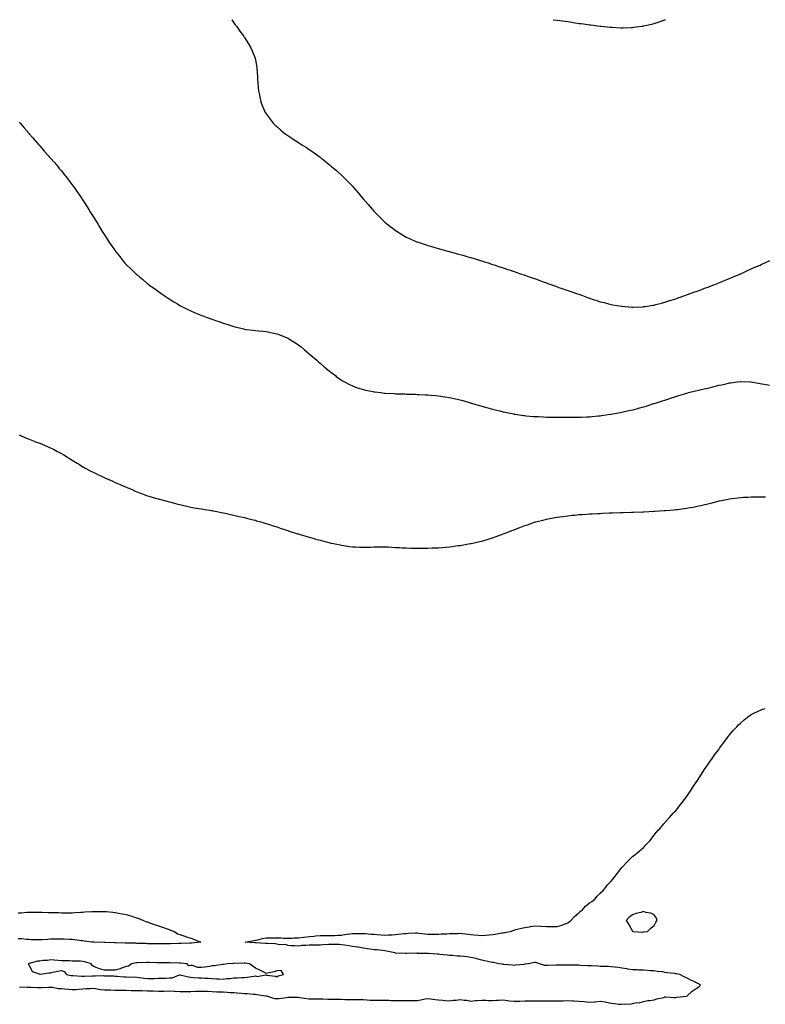
# Model space of a CAD drawing. Units: inches. Extents: x 1029203 to 1031843, y 7210778 to 7213418.
# Drawn here: x 1030459 to 1031151, y 7212504 to 7213418 of the extents above; entities that cross this region are included whole.
import ezdxf

# ---------------------------------------------------------------- set-up
doc = ezdxf.new("R2010")
doc.units = ezdxf.units.IN
doc.header["$MEASUREMENT"] = 0
doc.layers.add('Contour_10297210', color=7, linetype='Continuous', true_color=0x0a7b92)

msp = doc.modelspace()

# ---------------------------------------------------------------- linework, layer by layer
at = {"layer": 'Contour_10297210'}
for points in [[(1030656.1, 7213418, 3051), (1030658.05, 7213415.16, 3051), (1030659.4, 7213413.27, 3051), (1030660.51, 7213411.92, 3051), (1030663.56, 7213407.43, 3051), (1030667, 7213402.97, 3051), (1030667.8, 7213401.92, 3051), (1030667.89, 7213401.76, 3051), (1030668.05, 7213401.49, 3051), (1030671.62, 7213395.49, 3051), (1030673.95, 7213391.92, 3051), (1030675.08, 7213388.95, 3051), (1030677.82, 7213382.15, 3051), (1030677.91, 7213381.92, 3051), (1030677.93, 7213381.8, 3051), (1030678.05, 7213381.08, 3051), (1030679.32, 7213373.19, 3051), (1030679.55, 7213371.92, 3051), (1030679.67, 7213370.3, 3051), (1030680.02, 7213363.89, 3051), (1030680.16, 7213361.92, 3051), (1030680.39, 7213359.58, 3051), (1030680.8, 7213354.67, 3051), (1030681.08, 7213351.92, 3051), (1030681.8, 7213348.17, 3051), (1030682.19, 7213346.06, 3051), (1030683.09, 7213341.92, 3051), (1030684.5, 7213338.37, 3051), (1030686.6, 7213333.37, 3051), (1030687.21, 7213331.92, 3051), (1030687.56, 7213331.43, 3051), (1030688.05, 7213330.75, 3051), (1030691.76, 7213325.63, 3051), (1030694.59, 7213321.92, 3051), (1030696.39, 7213320.26, 3051), (1030698.05, 7213318.78, 3051), (1030701.66, 7213315.53, 3051), (1030706.06, 7213311.92, 3051), (1030707.27, 7213311.14, 3051), (1030708.05, 7213310.67, 3051), (1030711.8, 7213308.17, 3051), (1030713.28, 7213307.15, 3051), (1030718.05, 7213304.07, 3051), (1030719.3, 7213303.17, 3051), (1030721.06, 7213301.92, 3051), (1030725.41, 7213299.28, 3051), (1030728.05, 7213297.6, 3051), (1030731.39, 7213295.26, 3051), (1030735.9, 7213291.92, 3051), (1030737.19, 7213291.06, 3051), (1030738.05, 7213290.47, 3051), (1030742.85, 7213286.72, 3051), (1030745.1, 7213284.87, 3051), (1030748.05, 7213282.47, 3051), (1030748.34, 7213282.21, 3051), (1030748.66, 7213281.92, 3051), (1030753.73, 7213277.6, 3051), (1030758.05, 7213273.76, 3051), (1030758.99, 7213272.86, 3051), (1030759.91, 7213271.92, 3051), (1030763.95, 7213267.82, 3051), (1030768.05, 7213263.42, 3051), (1030768.77, 7213262.64, 3051), (1030769.4, 7213261.92, 3051), (1030773.42, 7213257.29, 3051), (1030777.54, 7213252.43, 3051), (1030777.97, 7213251.92, 3051), (1030778.01, 7213251.88, 3051), (1030778.05, 7213251.82, 3051), (1030782.66, 7213246.53, 3051), (1030786.62, 7213241.92, 3051), (1030787.29, 7213241.16, 3051), (1030788.05, 7213240.28, 3051), (1030792.19, 7213236.06, 3051), (1030796.33, 7213231.92, 3051), (1030797.21, 7213231.08, 3051), (1030798.05, 7213230.26, 3051), (1030802.68, 7213226.55, 3051), (1030806.14, 7213223.83, 3051), (1030808.05, 7213222.33, 3051), (1030808.3, 7213222.17, 3051), (1030808.69, 7213221.92, 3051), (1030814.46, 7213218.33, 3051), (1030818.05, 7213216.24, 3051), (1030821, 7213214.87, 3051), (1030827.7, 7213211.92, 3051), (1030827.95, 7213211.82, 3051), (1030828.05, 7213211.78, 3051), (1030828.26, 7213211.71, 3051), (1030835.45, 7213209.32, 3051), (1030838.05, 7213208.5, 3051), (1030842.82, 7213207.15, 3051), (1030843.19, 7213207.06, 3051), (1030848.05, 7213205.67, 3051), (1030850.98, 7213204.85, 3051), (1030856.78, 7213203.19, 3051), (1030858.05, 7213202.84, 3051), (1030858.77, 7213202.64, 3051), (1030861.39, 7213201.92, 3051), (1030866.64, 7213200.51, 3051), (1030868.05, 7213200.1, 3051), (1030870.63, 7213199.34, 3051), (1030874.4, 7213198.27, 3051), (1030878.05, 7213197.19, 3051), (1030882.13, 7213196, 3051), (1030884.79, 7213195.18, 3051), (1030888.05, 7213194.21, 3051), (1030889.79, 7213193.66, 3051), (1030894.92, 7213191.92, 3051), (1030897.29, 7213191.16, 3051), (1030898.05, 7213190.92, 3051), (1030899.55, 7213190.42, 3051), (1030904.85, 7213188.72, 3051), (1030908.05, 7213187.66, 3051), (1030912.37, 7213186.24, 3051), (1030914.44, 7213185.53, 3051), (1030918.05, 7213184.34, 3051), (1030919.87, 7213183.74, 3051), (1030925.06, 7213181.92, 3051), (1030927.31, 7213181.18, 3051), (1030928.05, 7213180.9, 3051), (1030929.61, 7213180.36, 3051), (1030934.73, 7213178.6, 3051), (1030938.05, 7213177.43, 3051), (1030942.09, 7213175.96, 3051), (1030945.12, 7213174.85, 3051), (1030948.05, 7213173.78, 3051), (1030949.42, 7213173.29, 3051), (1030953.09, 7213171.92, 3051), (1030956.78, 7213170.65, 3051), (1030958.05, 7213170.22, 3051), (1030960.69, 7213169.28, 3051), (1030964.18, 7213168.05, 3051), (1030968.05, 7213166.72, 3051), (1030971.6, 7213165.47, 3051), (1030976.16, 7213163.81, 3051), (1030978.05, 7213163.15, 3051), (1030978.97, 7213162.84, 3051), (1030981.49, 7213161.92, 3051), (1030986.31, 7213160.18, 3051), (1030988.05, 7213159.56, 3051), (1030991.53, 7213158.44, 3051), (1030993.83, 7213157.7, 3051), (1030998.05, 7213156.31, 3051), (1031001.57, 7213155.44, 3051), (1031005.57, 7213154.4, 3051), (1031008.05, 7213153.78, 3051), (1031009.65, 7213153.52, 3051), (1031017.76, 7213152.21, 3051), (1031018.05, 7213152.17, 3051), (1031021.1, 7213151.92, 3051), (1031027.5, 7213151.37, 3051), (1031028.05, 7213151.33, 3051), (1031028.62, 7213151.35, 3051), (1031037.8, 7213151.67, 3051), (1031038.05, 7213151.67, 3051)], [(1030954.24, 7213418, 3052), (1030958.05, 7213417.45, 3052), (1030962.95, 7213416.82, 3052), (1030963.17, 7213416.8, 3052), (1030968.05, 7213416.18, 3052), (1030971.76, 7213415.63, 3052), (1030974.85, 7213415.12, 3052), (1030978.05, 7213414.62, 3052), (1030980.45, 7213414.32, 3052), (1030986.43, 7213413.54, 3052), (1030988.05, 7213413.35, 3052), (1030989.3, 7213413.17, 3052), (1030997.93, 7213412.04, 3052), (1030998.05, 7213412.04, 3052), (1030998.15, 7213412.02, 3052), (1030999.05, 7213411.92, 3052), (1031007.19, 7213411.06, 3052), (1031008.05, 7213410.94, 3052), (1031009.05, 7213410.92, 3052), (1031016.72, 7213410.59, 3052), (1031018.05, 7213410.51, 3052), (1031019.4, 7213410.57, 3052), (1031026.86, 7213410.73, 3052), (1031028.05, 7213410.77, 3052), (1031029.05, 7213410.92, 3052), (1031036.51, 7213411.92, 3052), (1031037.87, 7213412.1, 3052), (1031038.05, 7213412.12, 3052), (1031038.3, 7213412.17, 3052), (1031046, 7213413.97, 3052), (1031048.05, 7213414.42, 3052), (1031051.84, 7213415.71, 3052), (1031053.64, 7213416.33, 3052), (1031058.05, 7213417.74, 3052), (1031058.62, 7213418, 3052)], [(1030459.01, 7213322.88, 3050), (1030459.83, 7213321.92, 3050), (1030463.64, 7213317.51, 3050), (1030468.05, 7213312.43, 3050), (1030468.28, 7213312.15, 3050), (1030468.5, 7213311.92, 3050), (1030471.23, 7213308.74, 3050), (1030472.91, 7213306.78, 3050), (1030477.17, 7213301.92, 3050), (1030477.56, 7213301.43, 3050), (1030478.05, 7213300.87, 3050), (1030482.19, 7213296.06, 3050), (1030485.86, 7213291.92, 3050), (1030486.86, 7213290.73, 3050), (1030488.05, 7213289.38, 3050), (1030491.53, 7213285.4, 3050), (1030494.65, 7213281.92, 3050), (1030496.14, 7213280.01, 3050), (1030498.05, 7213277.6, 3050), (1030500.59, 7213274.46, 3050), (1030502.72, 7213271.92, 3050), (1030504.98, 7213268.85, 3050), (1030508.05, 7213264.81, 3050), (1030509.32, 7213263.19, 3050), (1030510.3, 7213261.92, 3050), (1030513.42, 7213257.29, 3050), (1030515.16, 7213254.81, 3050), (1030517.19, 7213251.92, 3050), (1030517.5, 7213251.37, 3050), (1030518.05, 7213250.53, 3050), (1030521.35, 7213245.22, 3050), (1030523.4, 7213241.92, 3050), (1030525.16, 7213239.03, 3050), (1030528.05, 7213234.46, 3050), (1030529.03, 7213232.9, 3050), (1030529.59, 7213231.92, 3050), (1030532.05, 7213227.92, 3050), (1030532.82, 7213226.69, 3050), (1030535.63, 7213221.92, 3050), (1030536.6, 7213220.47, 3050), (1030538.05, 7213218.29, 3050), (1030540.59, 7213214.46, 3050), (1030542.19, 7213211.92, 3050), (1030544.65, 7213208.52, 3050), (1030548.05, 7213203.6, 3050), (1030548.73, 7213202.6, 3050), (1030549.2, 7213201.92, 3050), (1030553.13, 7213197, 3050), (1030553.67, 7213196.3, 3050), (1030557.09, 7213191.92, 3050), (1030557.56, 7213191.43, 3050), (1030558.05, 7213190.9, 3050), (1030562.72, 7213186.59, 3050), (1030567.44, 7213181.92, 3050), (1030567.78, 7213181.65, 3050), (1030568.05, 7213181.41, 3050), (1030570.9, 7213179.07, 3050), (1030573.26, 7213177.13, 3050), (1030578.05, 7213172.99, 3050), (1030578.64, 7213172.51, 3050), (1030579.3, 7213171.92, 3050), (1030584.55, 7213168.42, 3050), (1030588.05, 7213165.9, 3050), (1030590.35, 7213164.22, 3050), (1030593.46, 7213161.92, 3050), (1030596.25, 7213160.12, 3050), (1030598.05, 7213158.97, 3050), (1030602.39, 7213156.26, 3050), (1030605.73, 7213154.24, 3050), (1030608.05, 7213152.84, 3050), (1030608.64, 7213152.51, 3050), (1030609.77, 7213151.92, 3050), (1030615.3, 7213149.17, 3050), (1030618.05, 7213147.82, 3050), (1030622.15, 7213146.02, 3050), (1030625.22, 7213144.75, 3050), (1030628.05, 7213143.56, 3050), (1030629.24, 7213143.11, 3050), (1030632.54, 7213141.92, 3050), (1030636.62, 7213140.49, 3050), (1030638.05, 7213140.01, 3050), (1030641.06, 7213138.91, 3050), (1030644.01, 7213137.88, 3050), (1030648.05, 7213136.39, 3050), (1030651.49, 7213135.36, 3050), (1030656.14, 7213133.83, 3050), (1030658.05, 7213133.23, 3050), (1030659.1, 7213132.97, 3050), (1030663.3, 7213131.92, 3050), (1030667.11, 7213130.98, 3050), (1030668.05, 7213130.75, 3050), (1030669.4, 7213130.57, 3050), (1030675.96, 7213129.83, 3050), (1030678.05, 7213129.6, 3050), (1030680.67, 7213129.3, 3050), (1030685, 7213128.87, 3050), (1030688.05, 7213128.54, 3050), (1030692.25, 7213127.72, 3050), (1030693.62, 7213127.49, 3050), (1030698.05, 7213126.57, 3050), (1030701.41, 7213125.28, 3050), (1030706.96, 7213123.01, 3050), (1030708.05, 7213122.58, 3050), (1030708.46, 7213122.33, 3050), (1030709.12, 7213121.92, 3050), (1030714.59, 7213118.46, 3050), (1030718.05, 7213116.24, 3050), (1030720.41, 7213114.28, 3050), (1030723.19, 7213111.92, 3050), (1030725.88, 7213109.75, 3050), (1030728.05, 7213108.03, 3050), (1030731.29, 7213105.16, 3050), (1030735, 7213101.92, 3050), (1030736.66, 7213100.53, 3050), (1030738.05, 7213099.36, 3050), (1030742.01, 7213095.88, 3050), (1030746.72, 7213091.92, 3050), (1030747.44, 7213091.31, 3050), (1030748.05, 7213090.85, 3050), (1030752.25, 7213087.72, 3050), (1030753.17, 7213087.04, 3050), (1030758.05, 7213083.52, 3050), (1030759.05, 7213082.92, 3050), (1030760.84, 7213081.92, 3050), (1030765.53, 7213079.4, 3050), (1030768.05, 7213078.13, 3050), (1030772.62, 7213076.49, 3050), (1030773.91, 7213076.06, 3050), (1030778.05, 7213074.69, 3050), (1030780.34, 7213074.21, 3050), (1030787.13, 7213072.84, 3050), (1030788.05, 7213072.64, 3050), (1030788.71, 7213072.58, 3050), (1030794.61, 7213071.92, 3050), (1030797.7, 7213071.57, 3050), (1030798.05, 7213071.53, 3050), (1030798.46, 7213071.51, 3050), (1030807.15, 7213071.02, 3050), (1030808.05, 7213070.94, 3050), (1030809.07, 7213070.9, 3050), (1030816.8, 7213070.67, 3050), (1030818.05, 7213070.61, 3050), (1030819.42, 7213070.55, 3050), (1030826.51, 7213070.38, 3050), (1030828.05, 7213070.32, 3050), (1030829.75, 7213070.22, 3050), (1030836.04, 7213069.91, 3050), (1030838.05, 7213069.77, 3050), (1030840.43, 7213069.54, 3050), (1030845.28, 7213069.15, 3050), (1030848.05, 7213068.87, 3050), (1030851.6, 7213068.37, 3050), (1030854.12, 7213067.99, 3050), (1030858.05, 7213067.43, 3050), (1030862.58, 7213066.45, 3050), (1030863.81, 7213066.16, 3050), (1030868.05, 7213065.2, 3050), (1030870.61, 7213064.48, 3050), (1030877.41, 7213062.56, 3050), (1030878.05, 7213062.39, 3050), (1030878.4, 7213062.27, 3050), (1030879.61, 7213061.92, 3050), (1030886.08, 7213059.95, 3050), (1030888.05, 7213059.4, 3050), (1030891.55, 7213058.42, 3050), (1030893.87, 7213057.74, 3050), (1030898.05, 7213056.69, 3050), (1030901.82, 7213055.69, 3050), (1030905, 7213054.97, 3050), (1030908.05, 7213054.22, 3050), (1030909.89, 7213053.76, 3050), (1030917.84, 7213052.13, 3050), (1030918.05, 7213052.08, 3050), (1030918.19, 7213052.06, 3050), (1030919.05, 7213051.92, 3050), (1030926.86, 7213050.73, 3050), (1030928.05, 7213050.61, 3050), (1030929.46, 7213050.51, 3050), (1030935.92, 7213049.79, 3050), (1030938.05, 7213049.67, 3050), (1030940.35, 7213049.62, 3050), (1030945.45, 7213049.32, 3050), (1030948.05, 7213049.28, 3050), (1030950.67, 7213049.3, 3050), (1030955.3, 7213049.17, 3050), (1030958.05, 7213049.17, 3050), (1030960.78, 7213049.19, 3050), (1030965.22, 7213049.09, 3050), (1030968.05, 7213049.09, 3050), (1030970.84, 7213049.13, 3050), (1030975.22, 7213049.09, 3050), (1030978.05, 7213049.13, 3050), (1030980.73, 7213049.24, 3050), (1030985.51, 7213049.38, 3050), (1030988.05, 7213049.5, 3050), (1030990.24, 7213049.73, 3050), (1030996.43, 7213050.3, 3050), (1030998.05, 7213050.47, 3050)], [(1031038.05, 7213151.67, 3051), (1031038.26, 7213151.71, 3051), (1031039.81, 7213151.92, 3051), (1031047, 7213152.97, 3051), (1031048.05, 7213153.15, 3051), (1031049.71, 7213153.58, 3051), (1031054.98, 7213154.99, 3051), (1031058.05, 7213155.79, 3051), (1031062.66, 7213157.31, 3051), (1031063.79, 7213157.66, 3051), (1031068.05, 7213159.01, 3051), (1031070.22, 7213159.75, 3051), (1031076.39, 7213161.92, 3051), (1031077.6, 7213162.37, 3051), (1031078.05, 7213162.53, 3051), (1031079.01, 7213162.88, 3051), (1031084.92, 7213165.05, 3051), (1031088.05, 7213166.2, 3051), (1031092.21, 7213167.76, 3051), (1031094.87, 7213168.74, 3051), (1031098.05, 7213169.91, 3051), (1031099.51, 7213170.46, 3051), (1031103.52, 7213171.92, 3051), (1031106.78, 7213173.19, 3051), (1031108.05, 7213173.7, 3051), (1031111.1, 7213174.97, 3051), (1031113.83, 7213176.14, 3051), (1031118.05, 7213177.92, 3051), (1031120.8, 7213179.17, 3051), (1031127.66, 7213181.92, 3051), (1031127.93, 7213182.04, 3051), (1031128.05, 7213182.08, 3051), (1031128.36, 7213182.23, 3051), (1031134.69, 7213185.28, 3051), (1031138.05, 7213186.74, 3051), (1031141.6, 7213188.37, 3051), (1031146.47, 7213190.34, 3051), (1031148.05, 7213191.02, 3051), (1031148.67, 7213191.3, 3051), (1031150.18, 7213191.92, 3051), (1031155.51, 7213194.46, 3051)], [(1030998.05, 7213050.47, 3050), (1030999.3, 7213050.67, 3050), (1031007.54, 7213051.92, 3050), (1031007.99, 7213051.98, 3050), (1031008.05, 7213052, 3050), (1031008.15, 7213052.02, 3050), (1031016.45, 7213053.52, 3050), (1031018.05, 7213053.81, 3050), (1031020.49, 7213054.36, 3050), (1031024.73, 7213055.24, 3050), (1031028.05, 7213056.02, 3050), (1031032.78, 7213057.19, 3050), (1031033.56, 7213057.43, 3050), (1031038.05, 7213058.62, 3050), (1031040.63, 7213059.34, 3050), (1031047.91, 7213061.78, 3050), (1031048.05, 7213061.82, 3050), (1031048.13, 7213061.84, 3050), (1031048.3, 7213061.92, 3050), (1031055.73, 7213064.24, 3050), (1031058.05, 7213065.05, 3050), (1031062.64, 7213066.51, 3050), (1031063.26, 7213066.71, 3050), (1031068.05, 7213068.29, 3050), (1031070.82, 7213069.15, 3050), (1031077.33, 7213071.2, 3050), (1031078.05, 7213071.41, 3050), (1031078.44, 7213071.53, 3050), (1031079.79, 7213071.92, 3050), (1031086.53, 7213073.44, 3050), (1031088.05, 7213073.8, 3050), (1031090.53, 7213074.4, 3050), (1031094.59, 7213075.38, 3050), (1031098.05, 7213076.22, 3050), (1031102.64, 7213077.33, 3050), (1031103.77, 7213077.64, 3050), (1031108.05, 7213078.7, 3050), (1031110.71, 7213079.26, 3050), (1031116.94, 7213080.81, 3050), (1031118.05, 7213081.06, 3050), (1031118.85, 7213081.12, 3050), (1031125.08, 7213081.92, 3050), (1031127.76, 7213082.21, 3050), (1031128.05, 7213082.25, 3050), (1031128.4, 7213082.27, 3050), (1031137.54, 7213081.92, 3050), (1031138.03, 7213081.9, 3050), (1031138.05, 7213081.9, 3050), (1031138.09, 7213081.88, 3050), (1031146.49, 7213080.36, 3050), (1031148.05, 7213080.06, 3050), (1031150.2, 7213079.77, 3050), (1031155.04, 7213078.91, 3050)], [(1030458.81, 7213032.68, 3049), (1030460.67, 7213031.92, 3049), (1030465.82, 7213029.69, 3049), (1030468.05, 7213028.76, 3049), (1030472.95, 7213026.82, 3049), (1030473.25, 7213026.72, 3049), (1030478.05, 7213024.93, 3049), (1030480.14, 7213024.01, 3049), (1030485.16, 7213021.92, 3049), (1030487.17, 7213021.04, 3049), (1030488.05, 7213020.71, 3049), (1030490.61, 7213019.36, 3049), (1030493.81, 7213017.68, 3049), (1030498.05, 7213015.55, 3049), (1030500.28, 7213014.15, 3049), (1030503.81, 7213011.92, 3049), (1030506.45, 7213010.32, 3049), (1030508.05, 7213009.4, 3049), (1030512.64, 7213006.51, 3049), (1030514.77, 7213005.2, 3049), (1030518.05, 7213003.17, 3049), (1030518.83, 7213002.7, 3049), (1030520.16, 7213001.92, 3049), (1030525.24, 7212999.11, 3049), (1030528.05, 7212997.68, 3049), (1030531.98, 7212995.85, 3049), (1030535.96, 7212994.01, 3049), (1030538.05, 7212993.03, 3049), (1030538.83, 7212992.7, 3049), (1030540.61, 7212991.92, 3049), (1030545.76, 7212989.63, 3049), (1030548.05, 7212988.56, 3049), (1030552.7, 7212986.57, 3049), (1030553.97, 7212986, 3049), (1030558.05, 7212984.19, 3049), (1030559.67, 7212983.54, 3049), (1030563.62, 7212981.92, 3049), (1030566.64, 7212980.51, 3049), (1030568.05, 7212979.83, 3049), (1030571.35, 7212978.62, 3049), (1030573.87, 7212977.74, 3049), (1030578.05, 7212976.1, 3049), (1030581.31, 7212975.18, 3049), (1030586.23, 7212973.74, 3049), (1030588.05, 7212973.23, 3049), (1030589.14, 7212973.01, 3049), (1030593.77, 7212971.92, 3049), (1030597.05, 7212970.92, 3049), (1030598.05, 7212970.63, 3049), (1030599.79, 7212970.18, 3049), (1030604.94, 7212968.81, 3049), (1030608.05, 7212967.99, 3049), (1030612.97, 7212966.84, 3049), (1030613.15, 7212966.82, 3049), (1030618.05, 7212965.77, 3049), (1030621.21, 7212965.08, 3049), (1030625.51, 7212964.46, 3049), (1030628.05, 7212964.01, 3049), (1030629.77, 7212963.64, 3049), (1030637.41, 7212962.56, 3049), (1030638.05, 7212962.43, 3049), (1030638.46, 7212962.33, 3049), (1030640.63, 7212961.92, 3049), (1030646.74, 7212960.61, 3049), (1030648.05, 7212960.44, 3049), (1030649.94, 7212960.03, 3049), (1030654.94, 7212958.81, 3049), (1030658.05, 7212958.23, 3049), (1030662.89, 7212957.08, 3049), (1030663.15, 7212957.02, 3049), (1030668.05, 7212955.92, 3049), (1030671.17, 7212955.05, 3049), (1030676.04, 7212953.93, 3049), (1030678.05, 7212953.42, 3049), (1030679.18, 7212953.05, 3049), (1030683.13, 7212951.92, 3049), (1030686.92, 7212950.79, 3049), (1030688.05, 7212950.49, 3049), (1030690.14, 7212949.83, 3049), (1030694.5, 7212948.37, 3049), (1030698.05, 7212947.29, 3049), (1030702, 7212945.87, 3049), (1030705.08, 7212944.89, 3049), (1030708.05, 7212943.89, 3049), (1030709.51, 7212943.38, 3049), (1030714.34, 7212941.92, 3049), (1030717.15, 7212941.02, 3049), (1030718.05, 7212940.77, 3049), (1030719.71, 7212940.26, 3049), (1030724.79, 7212938.66, 3049), (1030728.05, 7212937.68, 3049), (1030732.54, 7212936.41, 3049), (1030733.95, 7212936.02, 3049), (1030738.05, 7212934.93, 3049), (1030740.47, 7212934.34, 3049), (1030747.46, 7212932.51, 3049), (1030748.05, 7212932.37, 3049), (1030748.42, 7212932.29, 3049), (1030750.43, 7212931.92, 3049), (1030756.78, 7212930.65, 3049), (1030758.05, 7212930.42, 3049), (1030759.83, 7212930.14, 3049), (1030765.37, 7212929.24, 3049), (1030768.05, 7212928.83, 3049), (1030771.17, 7212928.8, 3049), (1030774.77, 7212928.64, 3049), (1030778.05, 7212928.58, 3049), (1030781.33, 7212928.64, 3049), (1030784.77, 7212928.64, 3049), (1030788.05, 7212928.68, 3049), (1030791.19, 7212928.78, 3049), (1030794.94, 7212928.81, 3049), (1030798.05, 7212928.89, 3049), (1030801.23, 7212928.74, 3049), (1030804.65, 7212928.52, 3049), (1030808.05, 7212928.33, 3049), (1030811.82, 7212928.15, 3049), (1030814.14, 7212928.01, 3049), (1030818.05, 7212927.8, 3049), (1030822.31, 7212927.66, 3049), (1030823.71, 7212927.58, 3049), (1030828.05, 7212927.47, 3049), (1030832.44, 7212927.53, 3049), (1030833.66, 7212927.53, 3049), (1030838.05, 7212927.56, 3049), (1030842.21, 7212927.76, 3049), (1030843.95, 7212927.82, 3049), (1030848.05, 7212928.01, 3049), (1030851.62, 7212928.35, 3049), (1030854.71, 7212928.58, 3049), (1030858.05, 7212928.87, 3049), (1030860.71, 7212929.26, 3049), (1030866.06, 7212929.93, 3049), (1030868.05, 7212930.18, 3049)], [(1030868.05, 7212930.18, 3049), (1030869.51, 7212930.46, 3049), (1030877.5, 7212931.92, 3049), (1030877.97, 7212932, 3049), (1030878.05, 7212932.02, 3049), (1030878.17, 7212932.04, 3049), (1030886.19, 7212933.78, 3049), (1030888.05, 7212934.19, 3049), (1030891.27, 7212935.14, 3049), (1030894.05, 7212935.92, 3049), (1030898.05, 7212937.15, 3049), (1030901.59, 7212938.38, 3049), (1030906.35, 7212940.22, 3049), (1030908.05, 7212940.85, 3049), (1030908.83, 7212941.14, 3049), (1030910.71, 7212941.92, 3049), (1030916.06, 7212943.91, 3049), (1030918.05, 7212944.69, 3049), (1030922.46, 7212946.33, 3049), (1030923.32, 7212946.65, 3049), (1030928.05, 7212948.5, 3049), (1030930.59, 7212949.38, 3049), (1030937.78, 7212951.92, 3049), (1030937.99, 7212951.98, 3049), (1030938.17, 7212952.04, 3049), (1030946.06, 7212953.91, 3049), (1030948.05, 7212954.42, 3049), (1030951.16, 7212955.03, 3049), (1030954.36, 7212955.61, 3049), (1030958.05, 7212956.33, 3049), (1030962.95, 7212957.02, 3049), (1030963.19, 7212957.06, 3049), (1030968.05, 7212957.72, 3049), (1030971.86, 7212958.11, 3049), (1030974.46, 7212958.33, 3049), (1030978.05, 7212958.68, 3049), (1030981.08, 7212958.89, 3049), (1030985.26, 7212959.13, 3049), (1030988.05, 7212959.34, 3049), (1030990.45, 7212959.52, 3049), (1030995.88, 7212959.75, 3049), (1030998.05, 7212959.91, 3049), (1030999.94, 7212960.03, 3049), (1031006.39, 7212960.26, 3049), (1031008.05, 7212960.34, 3049), (1031009.55, 7212960.42, 3049), (1031016.72, 7212960.59, 3049), (1031018.05, 7212960.65, 3049), (1031019.28, 7212960.69, 3049), (1031027.05, 7212960.92, 3049), (1031028.05, 7212960.96, 3049), (1031028.97, 7212961, 3049), (1031037.48, 7212961.35, 3049), (1031038.05, 7212961.37, 3049), (1031038.56, 7212961.41, 3049), (1031047.99, 7212961.86, 3049), (1031048.05, 7212961.88, 3049), (1031048.09, 7212961.88, 3049), (1031048.73, 7212961.92, 3049), (1031057.48, 7212962.49, 3049), (1031058.05, 7212962.51, 3049), (1031058.69, 7212962.56, 3049), (1031066.72, 7212963.25, 3049), (1031068.05, 7212963.37, 3049), (1031069.71, 7212963.58, 3049), (1031075.63, 7212964.34, 3049), (1031078.05, 7212964.63, 3049), (1031081.39, 7212965.26, 3049), (1031084.22, 7212965.75, 3049), (1031088.05, 7212966.47, 3049), (1031092.5, 7212967.47, 3049), (1031093.99, 7212967.86, 3049), (1031100.59, 7212969.38, 3049), (1031107.39, 7212971.26, 3049), (1031108.05, 7212971.43, 3049), (1031108.46, 7212971.51, 3049), (1031110.43, 7212971.92, 3049), (1031116.8, 7212973.17, 3049), (1031118.05, 7212973.46, 3049), (1031119.81, 7212973.68, 3049), (1031125.59, 7212974.38, 3049), (1031128.05, 7212974.71, 3049), (1031130.96, 7212974.83, 3049), (1031134.94, 7212975.03, 3049), (1031138.05, 7212975.12, 3049), (1031141.23, 7212975.1, 3049), (1031144.79, 7212975.18, 3049), (1031148.05, 7212975.18, 3049), (1031151.29, 7212975.16, 3049)], [(1030459.32, 7212520.65, 3048), (1030466.47, 7212520.34, 3048), (1030468.05, 7212520.26, 3048), (1030469.79, 7212520.18, 3048), (1030476, 7212519.87, 3048), (1030478.05, 7212519.79, 3048), (1030480.12, 7212519.85, 3048), (1030486.23, 7212520.1, 3048), (1030488.05, 7212520.16, 3048), (1030489.89, 7212520.08, 3048), (1030495.2, 7212519.07, 3048), (1030498.05, 7212518.99, 3048), (1030501.37, 7212518.6, 3048), (1030504.59, 7212518.46, 3048), (1030508.05, 7212517.97, 3048), (1030511.8, 7212518.17, 3048), (1030514.57, 7212518.44, 3048), (1030518.05, 7212518.66, 3048), (1030521.1, 7212518.87, 3048), (1030525.1, 7212518.97, 3048), (1030528.05, 7212519.17, 3048), (1030531.17, 7212518.8, 3048), (1030534.24, 7212518.11, 3048), (1030538.05, 7212517.76, 3048), (1030542.29, 7212517.68, 3048), (1030543.75, 7212517.62, 3048), (1030548.05, 7212517.53, 3048), (1030552.5, 7212517.47, 3048), (1030553.56, 7212517.43, 3048), (1030558.05, 7212517.37, 3048), (1030562.72, 7212517.25, 3048), (1030563.36, 7212517.23, 3048), (1030568.05, 7212517.12, 3048), (1030572.93, 7212517.04, 3048), (1030573.17, 7212517.04, 3048), (1030578.05, 7212516.96, 3048), (1030582.91, 7212516.78, 3048), (1030583.23, 7212516.74, 3048), (1030588.05, 7212516.53, 3048), (1030592.74, 7212516.61, 3048), (1030593.38, 7212516.59, 3048), (1030598.05, 7212516.69, 3048), (1030602.56, 7212516.43, 3048), (1030603.56, 7212516.41, 3048), (1030608.05, 7212516.18, 3048), (1030612.33, 7212516.2, 3048), (1030613.71, 7212516.26, 3048), (1030618.05, 7212516.26, 3048), (1030622.54, 7212516.41, 3048), (1030623.5, 7212516.47, 3048), (1030628.05, 7212516.63, 3048), (1030632.58, 7212516.45, 3048), (1030633.56, 7212516.41, 3048), (1030638.05, 7212516.24, 3048), (1030642.15, 7212516.02, 3048), (1030644.05, 7212515.92, 3048), (1030648.05, 7212515.73, 3048), (1030651.82, 7212515.69, 3048), (1030654.75, 7212515.22, 3048), (1030658.05, 7212515.16, 3048), (1030661.1, 7212514.97, 3048), (1030665.32, 7212514.65, 3048), (1030668.05, 7212514.48, 3048), (1030670.51, 7212514.38, 3048), (1030676.25, 7212513.72, 3048), (1030678.05, 7212513.64, 3048), (1030679.46, 7212513.33, 3048), (1030687.66, 7212512.31, 3048), (1030688.05, 7212512.23, 3048), (1030688.32, 7212512.19, 3048), (1030689.22, 7212511.92, 3048), (1030695.94, 7212509.81, 3048), (1030698.05, 7212509.67, 3048), (1030700.14, 7212509.83, 3048), (1030706.86, 7212510.73, 3048), (1030708.05, 7212510.83, 3048), (1030709.14, 7212510.83, 3048), (1030716.98, 7212510.85, 3048), (1030718.05, 7212510.85, 3048), (1030719.24, 7212510.73, 3048), (1030725.76, 7212509.63, 3048), (1030728.05, 7212509.44, 3048), (1030730.45, 7212509.52, 3048), (1030735.43, 7212509.3, 3048), (1030738.05, 7212509.38, 3048), (1030740.63, 7212509.34, 3048), (1030745.35, 7212509.22, 3048), (1030748.05, 7212509.19, 3048), (1030750.82, 7212509.15, 3048), (1030755.16, 7212509.03, 3048), (1030758.05, 7212508.97, 3048), (1030761.1, 7212508.87, 3048), (1030765, 7212508.87, 3048), (1030768.05, 7212508.78, 3048), (1030771.29, 7212508.68, 3048), (1030774.85, 7212508.72, 3048), (1030778.05, 7212508.62, 3048), (1030781.57, 7212508.4, 3048), (1030784.42, 7212508.29, 3048), (1030788.05, 7212508.05, 3048), (1030791.82, 7212508.15, 3048), (1030794.3, 7212508.17, 3048), (1030798.05, 7212508.27, 3048), (1030801.92, 7212508.05, 3048), (1030804.12, 7212507.99, 3048), (1030808.05, 7212507.78, 3048), (1030812.21, 7212507.76, 3048), (1030813.91, 7212507.78, 3048), (1030818.05, 7212507.76, 3048), (1030822.11, 7212507.86, 3048), (1030824.03, 7212507.9, 3048), (1030828.05, 7212507.99, 3048), (1030831.64, 7212508.33, 3048), (1030835.49, 7212509.36, 3048), (1030838.05, 7212509.67, 3048), (1030840.53, 7212509.44, 3048), (1030844.81, 7212508.68, 3048), (1030848.05, 7212508.4, 3048), (1030851.9, 7212508.07, 3048), (1030854.12, 7212507.99, 3048), (1030858.05, 7212507.58, 3048), (1030861.7, 7212508.27, 3048), (1030864.38, 7212508.25, 3048), (1030868.05, 7212508.72, 3048), (1030871.84, 7212508.13, 3048), (1030874.4, 7212508.27, 3048), (1030878.05, 7212507.33, 3048), (1030882.15, 7212507.82, 3048), (1030883.99, 7212507.86, 3048), (1030888.05, 7212508.27, 3048), (1030891.88, 7212508.09, 3048), (1030894.1, 7212507.97, 3048), (1030898.05, 7212507.8, 3048), (1030901.88, 7212508.09, 3048), (1030904.24, 7212508.11, 3048), (1030908.05, 7212508.37, 3048), (1030912.11, 7212507.86, 3048), (1030913.75, 7212507.62, 3048), (1030918.05, 7212507.1, 3048), (1030922.72, 7212507.25, 3048), (1030923.44, 7212507.31, 3048), (1030928.05, 7212507.49, 3048), (1030932.52, 7212507.45, 3048), (1030933.58, 7212507.45, 3048), (1030938.05, 7212507.41, 3048), (1030942.52, 7212507.45, 3048), (1030943.62, 7212507.49, 3048), (1030948.05, 7212507.53, 3048), (1030952.5, 7212507.47, 3048), (1030953.62, 7212507.49, 3048), (1030958.05, 7212507.41, 3048), (1030962.41, 7212507.56, 3048), (1030963.77, 7212507.64, 3048), (1030968.05, 7212507.8, 3048), (1030972.44, 7212507.53, 3048), (1030973.67, 7212507.55, 3048), (1030978.05, 7212507.23, 3048), (1030982.97, 7212506.84, 3048), (1030983.15, 7212506.82, 3048), (1030988.05, 7212506.37, 3048), (1030992.85, 7212506.72, 3048), (1030993.3, 7212506.67, 3048), (1030998.05, 7212507.17, 3048), (1031002.66, 7212506.53, 3048), (1031003.77, 7212506.2, 3048), (1031008.05, 7212505.42, 3048), (1031011.19, 7212505.06, 3048), (1031015.39, 7212504.58, 3048), (1031018.05, 7212504.3, 3048), (1031020.82, 7212504.69, 3048), (1031025.43, 7212504.54, 3048), (1031028.05, 7212505.12, 3048), (1031031.96, 7212505.83, 3048), (1031034.26, 7212505.71, 3048), (1031038.05, 7212506.98, 3048), (1031042.05, 7212507.92, 3048), (1031044.09, 7212507.96, 3048), (1031048.05, 7212508.6, 3048), (1031050.49, 7212509.48, 3048), (1031056.9, 7212510.77, 3048), (1031058.05, 7212511.1, 3048), (1031058.77, 7212511.2, 3048), (1031066.76, 7212510.63, 3048), (1031068.05, 7212510.77, 3048), (1031069.07, 7212510.9, 3048), (1031077.93, 7212511.8, 3048), (1031078.05, 7212511.82, 3048), (1031078.13, 7212511.84, 3048), (1031078.42, 7212511.92, 3048), (1031083.38, 7212516.59, 3048), (1031088.05, 7212519.6, 3048), (1031089.46, 7212520.51, 3048), (1031091.19, 7212521.92, 3048), (1031089.28, 7212523.15, 3048), (1031088.05, 7212523.93, 3048), (1031084.24, 7212525.73, 3048), (1031082.6, 7212526.47, 3048), (1031078.05, 7212528.81, 3048), (1031075.92, 7212529.79, 3048), (1031071.96, 7212531.92, 3048), (1031068.66, 7212532.53, 3048), (1031068.05, 7212532.64, 3048), (1031067.17, 7212532.8, 3048), (1031059.75, 7212533.62, 3048), (1031058.05, 7212533.97, 3048), (1031055.67, 7212534.3, 3048), (1031050.98, 7212534.85, 3048), (1031048.05, 7212535.28, 3048), (1031044.5, 7212535.47, 3048), (1031041.76, 7212535.63, 3048), (1031038.05, 7212535.85, 3048), (1031033.91, 7212536.06, 3048), (1031032.31, 7212536.18, 3048), (1031028.05, 7212536.37, 3048), (1031023.19, 7212537.06, 3048), (1031022.87, 7212537.1, 3048), (1031018.05, 7212537.76, 3048), (1031014.69, 7212538.56, 3048), (1031011.33, 7212538.64, 3048), (1031008.05, 7212539.19, 3048), (1031005.39, 7212539.26, 3048), (1031000.49, 7212539.48, 3048), (1030998.05, 7212539.54, 3048), (1030995.75, 7212539.62, 3048), (1030990.04, 7212539.93, 3048), (1030988.05, 7212540.01, 3048), (1030986.25, 7212540.12, 3048), (1030979.5, 7212540.47, 3048), (1030978.05, 7212540.57, 3048), (1030976.76, 7212540.63, 3048), (1030969.3, 7212540.67, 3048), (1030968.05, 7212540.73, 3048), (1030966.88, 7212540.75, 3048), (1030959.4, 7212540.57, 3048), (1030958.05, 7212540.59, 3048), (1030956.74, 7212540.61, 3048), (1030949.79, 7212540.18, 3048), (1030948.05, 7212540.2, 3048), (1030946.59, 7212540.46, 3048), (1030941.6, 7212541.92, 3048), (1030939.07, 7212542.94, 3048), (1030938.05, 7212543.17, 3048), (1030936.9, 7212543.07, 3048), (1030931.45, 7212541.92, 3048), (1030928.52, 7212541.45, 3048), (1030928.05, 7212541.41, 3048), (1030927.44, 7212541.31, 3048), (1030919.38, 7212540.59, 3048), (1030918.05, 7212540.36, 3048), (1030916.74, 7212540.61, 3048), (1030908.67, 7212541.3, 3048), (1030908.05, 7212541.39, 3048), (1030907.6, 7212541.47, 3048), (1030904.1, 7212541.92, 3048), (1030899.1, 7212542.97, 3048), (1030898.05, 7212543.13, 3048), (1030896.57, 7212543.4, 3048), (1030890.92, 7212544.79, 3048), (1030888.05, 7212545.26, 3048), (1030883.48, 7212546.49, 3048), (1030882.85, 7212546.72, 3048), (1030878.05, 7212547.72, 3048), (1030874.5, 7212548.37, 3048), (1030871.39, 7212548.58, 3048), (1030868.05, 7212549.07, 3048), (1030865.24, 7212549.11, 3048), (1030860.51, 7212549.46, 3048), (1030858.05, 7212549.5, 3048), (1030855.88, 7212549.75, 3048), (1030849.36, 7212550.61, 3048), (1030848.05, 7212550.77, 3048), (1030846.98, 7212550.85, 3048), (1030838.64, 7212551.33, 3048), (1030838.05, 7212551.39, 3048), (1030837.52, 7212551.39, 3048), (1030828.38, 7212551.59, 3048), (1030828.05, 7212551.61, 3048), (1030827.74, 7212551.61, 3048), (1030818.62, 7212551.35, 3048), (1030818.05, 7212551.33, 3048), (1030817.48, 7212551.35, 3048), (1030808.09, 7212551.88, 3048), (1030808.01, 7212551.88, 3048), (1030807.33, 7212551.92, 3048), (1030799.87, 7212553.74, 3048), (1030798.05, 7212554.01, 3048), (1030795.86, 7212554.11, 3048), (1030790.98, 7212554.85, 3048), (1030788.05, 7212554.95, 3048), (1030784.63, 7212555.34, 3048), (1030782.03, 7212555.9, 3048), (1030778.05, 7212556.28, 3048), (1030773.4, 7212557.27, 3048), (1030772.68, 7212557.29, 3048), (1030768.05, 7212558.03, 3048), (1030764.75, 7212558.62, 3048), (1030760.86, 7212559.11, 3048), (1030758.05, 7212559.56, 3048), (1030755.78, 7212559.65, 3048), (1030750.26, 7212559.71, 3048), (1030748.05, 7212559.81, 3048), (1030745.82, 7212559.69, 3048), (1030740.55, 7212559.42, 3048), (1030738.05, 7212559.28, 3048), (1030735.41, 7212559.28, 3048), (1030730.73, 7212559.24, 3048), (1030728.05, 7212559.26, 3048), (1030724.92, 7212558.8, 3048), (1030721.06, 7212558.91, 3048), (1030718.05, 7212558.23, 3048), (1030714.57, 7212558.44, 3048), (1030711.27, 7212558.7, 3048), (1030708.05, 7212558.89, 3048), (1030705.86, 7212559.73, 3048), (1030700.35, 7212559.62, 3048), (1030698.05, 7212560.1, 3048), (1030696.55, 7212560.42, 3048), (1030689.36, 7212560.61, 3048), (1030688.05, 7212560.81, 3048), (1030687.01, 7212560.88, 3048), (1030678.56, 7212561.41, 3048), (1030678.05, 7212561.45, 3048), (1030677.6, 7212561.47, 3048), (1030668.6, 7212561.92, 3048), (1030676.6, 7212563.37, 3048), (1030678.05, 7212563.74, 3048), (1030680.34, 7212564.21, 3048), (1030684.73, 7212565.24, 3048), (1030688.05, 7212565.92, 3048), (1030692.01, 7212565.88, 3048), (1030693.93, 7212566.04, 3048), (1030698.05, 7212566.02, 3048), (1030701.98, 7212565.85, 3048), (1030704.2, 7212565.77, 3048), (1030708.05, 7212565.59, 3048), (1030711.84, 7212565.71, 3048), (1030714.07, 7212565.9, 3048), (1030718.05, 7212566.02, 3048), (1030722.64, 7212566.51, 3048), (1030723.42, 7212566.55, 3048), (1030728.05, 7212567.13, 3048), (1030732.46, 7212567.51, 3048), (1030733.93, 7212567.8, 3048), (1030738.05, 7212568.21, 3048), (1030741.92, 7212568.05, 3048), (1030744.32, 7212568.19, 3048), (1030748.05, 7212568.01, 3048), (1030751.78, 7212568.19, 3048), (1030754.48, 7212568.35, 3048), (1030758.05, 7212568.52, 3048), (1030760.84, 7212569.13, 3048), (1030765.8, 7212569.67, 3048), (1030768.05, 7212570.08, 3048), (1030769.83, 7212570.14, 3048), (1030776.19, 7212570.06, 3048), (1030778.05, 7212570.12, 3048), (1030779.96, 7212570.01, 3048), (1030785.63, 7212569.5, 3048), (1030788.05, 7212569.36, 3048), (1030790.84, 7212569.13, 3048), (1030794.89, 7212568.76, 3048), (1030798.05, 7212568.48, 3048), (1030801.29, 7212568.68, 3048), (1030804.96, 7212568.83, 3048), (1030808.05, 7212569.01, 3048), (1030810.61, 7212569.36, 3048), (1030816.02, 7212569.89, 3048), (1030818.05, 7212570.16, 3048), (1030819.79, 7212570.18, 3048), (1030826.66, 7212570.53, 3048), (1030828.05, 7212570.55, 3048), (1030829.61, 7212570.36, 3048), (1030835.88, 7212569.75, 3048), (1030838.05, 7212569.48, 3048), (1030840.53, 7212569.44, 3048), (1030845.51, 7212569.38, 3048), (1030848.05, 7212569.38, 3048), (1030850.34, 7212569.63, 3048), (1030855.82, 7212569.69, 3048), (1030858.05, 7212569.91, 3048), (1030859.89, 7212570.08, 3048), (1030866.29, 7212570.16, 3048), (1030868.05, 7212570.32, 3048), (1030869.85, 7212570.12, 3048), (1030875.53, 7212569.4, 3048), (1030878.05, 7212569.15, 3048), (1030881.1, 7212568.87, 3048), (1030884.71, 7212568.58, 3048), (1030888.05, 7212568.27, 3048), (1030891.43, 7212568.54, 3048), (1030894.91, 7212568.78, 3048), (1030898.05, 7212569.01, 3048), (1030900.57, 7212569.4, 3048), (1030906.66, 7212570.53, 3048), (1030908.05, 7212570.75, 3048), (1030909.09, 7212570.88, 3048), (1030914.71, 7212571.92, 3048), (1030917.13, 7212572.84, 3048), (1030918.05, 7212573.23, 3048), (1030919.75, 7212573.62, 3048), (1030924.94, 7212575.03, 3048), (1030928.05, 7212575.69, 3048), (1030932.42, 7212576.3, 3048), (1030933.44, 7212576.53, 3048), (1030938.05, 7212577.08, 3048), (1030942.95, 7212576.82, 3048), (1030943.15, 7212576.82, 3048), (1030948.05, 7212576.59, 3048), (1030952.74, 7212576.61, 3048), (1030953.42, 7212576.55, 3048), (1030958.05, 7212576.55, 3048), (1030962.35, 7212577.62, 3048), (1030964.83, 7212578.7, 3048), (1030968.05, 7212579.77, 3048), (1030969.28, 7212580.69, 3048), (1030970.78, 7212581.92, 3048), (1030974.22, 7212585.75, 3048), (1030978.05, 7212589.32, 3048), (1030979.51, 7212590.46, 3048), (1030981.45, 7212591.92, 3048), (1030984.46, 7212595.51, 3048), (1030988.05, 7212598.56, 3048), (1030990.2, 7212599.77, 3048), (1030992.91, 7212601.92, 3048), (1030995.28, 7212604.69, 3048), (1030998.05, 7212607.47, 3048), (1031000.35, 7212609.62, 3048), (1031002.33, 7212611.92, 3048), (1031004.91, 7212615.06, 3048), (1031008.05, 7212618.58, 3048), (1031009.65, 7212620.32, 3048), (1031010.9, 7212621.92, 3048), (1031013.97, 7212626, 3048), (1031018.05, 7212631.22, 3048), (1031018.75, 7212631.92, 3048), (1031023.28, 7212636.69, 3048), (1031028.05, 7212641.55, 3048), (1031028.26, 7212641.71, 3048), (1031028.48, 7212641.92, 3048), (1031033.91, 7212646.06, 3048), (1031038.05, 7212649.93, 3048), (1031039.1, 7212650.87, 3048), (1031039.94, 7212651.92, 3048), (1031043.95, 7212656.02, 3048), (1031048.05, 7212661.28, 3048), (1031048.34, 7212661.63, 3048), (1031048.52, 7212661.92, 3048), (1031052.21, 7212666.08, 3048), (1031053.01, 7212666.96, 3048), (1031057.09, 7212671.92, 3048), (1031057.56, 7212672.41, 3048), (1031058.05, 7212672.92, 3048), (1031062.37, 7212677.6, 3048), (1031066.06, 7212681.92, 3048), (1031067.05, 7212682.92, 3048), (1031068.05, 7212683.99, 3048), (1031071.59, 7212688.38, 3048), (1031074.24, 7212691.92, 3048), (1031075.92, 7212694.05, 3048), (1031078.05, 7212696.8, 3048), (1031080.1, 7212699.87, 3048), (1031081.43, 7212701.92, 3048), (1031084.1, 7212705.87, 3048), (1031088.05, 7212711.69, 3048), (1031088.15, 7212711.82, 3048), (1031088.21, 7212711.92, 3048), (1031092.03, 7212717.94, 3048), (1031094.57, 7212721.92, 3048), (1031095.96, 7212724.01, 3048), (1031098.05, 7212727.04, 3048), (1031100.04, 7212729.93, 3048), (1031101.43, 7212731.92, 3048), (1031104.18, 7212735.79, 3048), (1031108.05, 7212740.9, 3048), (1031108.46, 7212741.51, 3048), (1031108.75, 7212741.92, 3048), (1031110.55, 7212744.42, 3048), (1031112.64, 7212747.33, 3048), (1031116, 7212751.92, 3048), (1031116.9, 7212753.07, 3048), (1031118.05, 7212754.38, 3048), (1031121.51, 7212758.46, 3048), (1031124.65, 7212761.92, 3048), (1031126.33, 7212763.64, 3048), (1031128.05, 7212765.14, 3048), (1031131.62, 7212768.35, 3048), (1031136.1, 7212771.92, 3048), (1031137.21, 7212772.76, 3048), (1031138.05, 7212773.29, 3048), (1031140.59, 7212774.46, 3048), (1031143.85, 7212776.12, 3048), (1031148.05, 7212777.74, 3048), (1031151.21, 7212778.76, 3048)], [(1030458.05, 7212589.3, 3048), (1030460.67, 7212589.3, 3048), (1030465.94, 7212589.81, 3048), (1030468.05, 7212589.83, 3048), (1030470.2, 7212589.77, 3048), (1030475.96, 7212589.83, 3048), (1030478.05, 7212589.81, 3048), (1030480.24, 7212589.73, 3048), (1030485.78, 7212589.65, 3048), (1030488.05, 7212589.58, 3048), (1030490.45, 7212589.52, 3048), (1030495.51, 7212589.38, 3048), (1030498.05, 7212589.34, 3048), (1030500.65, 7212589.32, 3048), (1030508.05, 7212589.32, 3048), (1030510.49, 7212589.48, 3048), (1030515.82, 7212589.69, 3048), (1030518.05, 7212589.83, 3048), (1030519.94, 7212590.03, 3048), (1030526.43, 7212590.3, 3048), (1030528.05, 7212590.44, 3048), (1030529.5, 7212590.47, 3048), (1030538.05, 7212590.47, 3048), (1030539.63, 7212590.34, 3048), (1030545.9, 7212589.77, 3048), (1030548.05, 7212589.58, 3048), (1030550.94, 7212589.03, 3048), (1030554.53, 7212588.4, 3048), (1030558.05, 7212587.7, 3048), (1030562.54, 7212586.41, 3048), (1030564.07, 7212585.9, 3048), (1030568.05, 7212584.67, 3048), (1030570.04, 7212583.91, 3048), (1030574.28, 7212581.92, 3048), (1030577.11, 7212580.98, 3048), (1030578.05, 7212580.69, 3048), (1030579.94, 7212580.03, 3048), (1030584.5, 7212578.37, 3048), (1030588.05, 7212577.15, 3048), (1030591.92, 7212575.79, 3048), (1030595.43, 7212574.54, 3048), (1030598.05, 7212573.62, 3048), (1030599.32, 7212573.19, 3048), (1030602.93, 7212571.92, 3048), (1030605.94, 7212569.81, 3048), (1030608.05, 7212569.11, 3048), (1030612.46, 7212567.51, 3048), (1030613.28, 7212567.15, 3048), (1030618.05, 7212565.77, 3048), (1030620.78, 7212564.65, 3048), (1030627.56, 7212561.92, 3048), (1030618.87, 7212561.1, 3048), (1030618.05, 7212561.02, 3048), (1030617.13, 7212561, 3048), (1030609.28, 7212560.69, 3048), (1030606.82, 7212560.69, 3048), (1030599.42, 7212560.55, 3048), (1030598.05, 7212560.55, 3048), (1030596.7, 7212560.57, 3048), (1030589.42, 7212560.55, 3048), (1030588.05, 7212560.57, 3048), (1030586.7, 7212560.57, 3048), (1030579.42, 7212560.55, 3048), (1030578.05, 7212560.57, 3048), (1030576.78, 7212560.65, 3048), (1030569.2, 7212560.77, 3048), (1030568.05, 7212560.83, 3048), (1030567.03, 7212560.9, 3048), (1030558.91, 7212561.06, 3048), (1030558.05, 7212561.1, 3048), (1030557.29, 7212561.16, 3048), (1030548.67, 7212561.3, 3048), (1030548.05, 7212561.33, 3048), (1030547.48, 7212561.35, 3048), (1030538.34, 7212561.63, 3048), (1030538.05, 7212561.65, 3048), (1030537.78, 7212561.65, 3048), (1030528.11, 7212561.86, 3048), (1030527.99, 7212561.86, 3048), (1030526.45, 7212561.92, 3048), (1030519.14, 7212563.01, 3048), (1030518.05, 7212563.15, 3048), (1030516.66, 7212563.31, 3048), (1030510.39, 7212564.26, 3048), (1030508.05, 7212564.5, 3048), (1030505.43, 7212564.54, 3048), (1030500.76, 7212564.63, 3048), (1030498.05, 7212564.65, 3048), (1030495.34, 7212564.63, 3048), (1030490.84, 7212564.71, 3048), (1030488.05, 7212564.67, 3048), (1030485.43, 7212564.54, 3048), (1030480.24, 7212564.11, 3048), (1030478.05, 7212563.99, 3048), (1030475.94, 7212564.03, 3048), (1030470.41, 7212564.28, 3048), (1030468.05, 7212564.34, 3048), (1030465.55, 7212564.42, 3048), (1030461.17, 7212565.05, 3048), (1030458.05, 7212565.14, 3048)]]:
    msp.add_polyline3d(points, dxfattribs=at)
for points in [[(1031038.05, 7212571.41, 3048), (1031038.5, 7212571.47, 3048), (1031041.86, 7212571.92, 3048), (1031044.89, 7212575.08, 3048), (1031048.05, 7212577.51, 3048), (1031049.51, 7212580.46, 3048), (1031050.8, 7212581.92, 3048), (1031050.34, 7212584.21, 3048), (1031048.05, 7212587.47, 3048), (1031045.04, 7212588.91, 3048), (1031040.37, 7212589.6, 3048), (1031038.05, 7212590.32, 3048), (1031035.78, 7212589.65, 3048), (1031031.51, 7212588.46, 3048), (1031028.05, 7212587.43, 3048), (1031024.85, 7212585.12, 3048), (1031022.13, 7212581.92, 3048), (1031024.5, 7212578.37, 3048), (1031028.05, 7212572.08, 3048), (1031028.15, 7212572.02, 3048), (1031028.36, 7212571.92, 3048), (1031037.52, 7212571.39, 3048)], [(1030698.05, 7212529.95, 3049), (1030699.34, 7212530.63, 3049), (1030704.12, 7212531.92, 3049), (1030701.96, 7212535.83, 3049), (1030698.05, 7212535.49, 3049), (1030695.45, 7212534.52, 3049), (1030689.46, 7212533.33, 3049), (1030688.05, 7212532.94, 3049), (1030685.96, 7212534.01, 3049), (1030682.21, 7212536.08, 3049), (1030678.05, 7212537.92, 3049), (1030675.78, 7212539.65, 3049), (1030672.68, 7212541.92, 3049), (1030668.52, 7212542.39, 3049), (1030668.05, 7212542.43, 3049), (1030667.56, 7212542.41, 3049), (1030658.32, 7212542.19, 3049), (1030658.05, 7212542.19, 3049), (1030657.8, 7212542.17, 3049), (1030652.09, 7212541.92, 3049), (1030648.58, 7212541.39, 3049), (1030648.05, 7212541.35, 3049), (1030647.42, 7212541.3, 3049), (1030639.94, 7212540.03, 3049), (1030638.05, 7212539.89, 3049), (1030635.65, 7212539.52, 3049), (1030631.12, 7212538.85, 3049), (1030628.05, 7212538.38, 3049), (1030624.69, 7212538.56, 3049), (1030619.71, 7212540.26, 3049), (1030618.05, 7212540.44, 3049), (1030616.29, 7212540.16, 3049), (1030614.85, 7212541.92, 3049), (1030608.66, 7212542.53, 3049), (1030608.05, 7212542.55, 3049), (1030607.41, 7212542.56, 3049), (1030598.97, 7212542.84, 3049), (1030598.05, 7212542.86, 3049), (1030597.11, 7212542.86, 3049), (1030589.05, 7212542.92, 3049), (1030588.05, 7212542.94, 3049), (1030587.03, 7212542.94, 3049), (1030579.12, 7212542.99, 3049), (1030578.05, 7212543.01, 3049), (1030576.94, 7212543.03, 3049), (1030568.77, 7212542.64, 3049), (1030568.05, 7212542.66, 3049), (1030567.33, 7212542.64, 3049), (1030563.09, 7212541.92, 3049), (1030560.22, 7212539.75, 3049), (1030558.05, 7212539.26, 3049), (1030553.99, 7212537.86, 3049), (1030552.64, 7212537.33, 3049), (1030548.05, 7212535.94, 3049), (1030543.95, 7212536.02, 3049), (1030541.98, 7212535.85, 3049), (1030538.05, 7212535.94, 3049), (1030533.46, 7212537.33, 3049), (1030532.01, 7212537.96, 3049), (1030528.05, 7212539.42, 3049), (1030526.51, 7212540.38, 3049), (1030525.61, 7212541.92, 3049), (1030519.92, 7212543.8, 3049), (1030518.05, 7212544.09, 3049), (1030515.78, 7212544.19, 3049), (1030510.34, 7212544.21, 3049), (1030508.05, 7212544.32, 3049), (1030505.47, 7212544.5, 3049), (1030500.67, 7212544.54, 3049), (1030498.05, 7212544.75, 3049), (1030494.96, 7212545.01, 3049), (1030491.37, 7212545.24, 3049), (1030488.05, 7212545.51, 3049), (1030485.06, 7212544.91, 3049), (1030480.96, 7212544.83, 3049), (1030478.05, 7212544.4, 3049), (1030475.78, 7212544.19, 3049), (1030468.19, 7212542.06, 3049), (1030468.05, 7212542.04, 3049), (1030467.91, 7212542.06, 3049), (1030467.19, 7212541.92, 3049), (1030467.41, 7212541.28, 3049), (1030468.05, 7212540.71, 3049), (1030470.96, 7212534.83, 3049), (1030477.54, 7212532.43, 3049), (1030478.05, 7212532.13, 3049), (1030478.26, 7212532.13, 3049), (1030486.47, 7212533.5, 3049), (1030488.05, 7212533.58, 3049), (1030490.12, 7212533.99, 3049), (1030494.89, 7212535.08, 3049), (1030498.05, 7212535.65, 3049), (1030500.75, 7212534.62, 3049), (1030502.76, 7212531.92, 3049), (1030507.19, 7212531.06, 3049), (1030508.05, 7212530.96, 3049), (1030508.99, 7212530.98, 3049), (1030516.6, 7212530.47, 3049), (1030518.05, 7212530.51, 3049), (1030519.42, 7212530.55, 3049), (1030526.92, 7212530.79, 3049), (1030528.05, 7212530.81, 3049), (1030529.32, 7212530.65, 3049), (1030537.15, 7212531.02, 3049), (1030538.05, 7212530.85, 3049), (1030539.18, 7212530.79, 3049), (1030546.72, 7212530.59, 3049), (1030548.05, 7212530.51, 3049), (1030549.59, 7212530.38, 3049), (1030555.98, 7212529.85, 3049), (1030558.05, 7212529.67, 3049), (1030560.39, 7212529.58, 3049), (1030565.82, 7212529.69, 3049), (1030568.05, 7212529.6, 3049), (1030570.65, 7212529.32, 3049), (1030574.63, 7212528.5, 3049), (1030578.05, 7212528.21, 3049), (1030581.62, 7212528.35, 3049), (1030584.46, 7212528.33, 3049), (1030588.05, 7212528.46, 3049), (1030591.35, 7212528.62, 3049), (1030594.71, 7212528.58, 3049), (1030598.05, 7212528.72, 3049), (1030601, 7212528.97, 3049), (1030607.78, 7212531.65, 3049), (1030608.05, 7212531.69, 3049), (1030608.32, 7212531.65, 3049), (1030615.9, 7212529.77, 3049), (1030618.05, 7212529.42, 3049), (1030620.65, 7212529.32, 3049), (1030625.14, 7212529.01, 3049), (1030628.05, 7212528.91, 3049), (1030631.29, 7212528.68, 3049), (1030634.55, 7212528.42, 3049), (1030638.05, 7212528.17, 3049), (1030642.05, 7212527.92, 3049), (1030644.07, 7212527.94, 3049), (1030648.05, 7212527.64, 3049), (1030651.7, 7212528.27, 3049), (1030654.4, 7212528.27, 3049), (1030658.05, 7212528.72, 3049), (1030661.25, 7212528.72, 3049), (1030665.32, 7212529.19, 3049), (1030668.05, 7212529.19, 3049), (1030670.51, 7212529.46, 3049), (1030676.59, 7212530.46, 3049), (1030678.05, 7212530.65, 3049), (1030679.71, 7212530.26, 3049), (1030687.72, 7212531.59, 3049), (1030688.05, 7212531.37, 3049), (1030688.75, 7212531.22, 3049), (1030696.49, 7212530.36, 3049)]]:
    msp.add_polyline3d(points, close=True, dxfattribs=at)

doc.saveas('drawing.dxf')
